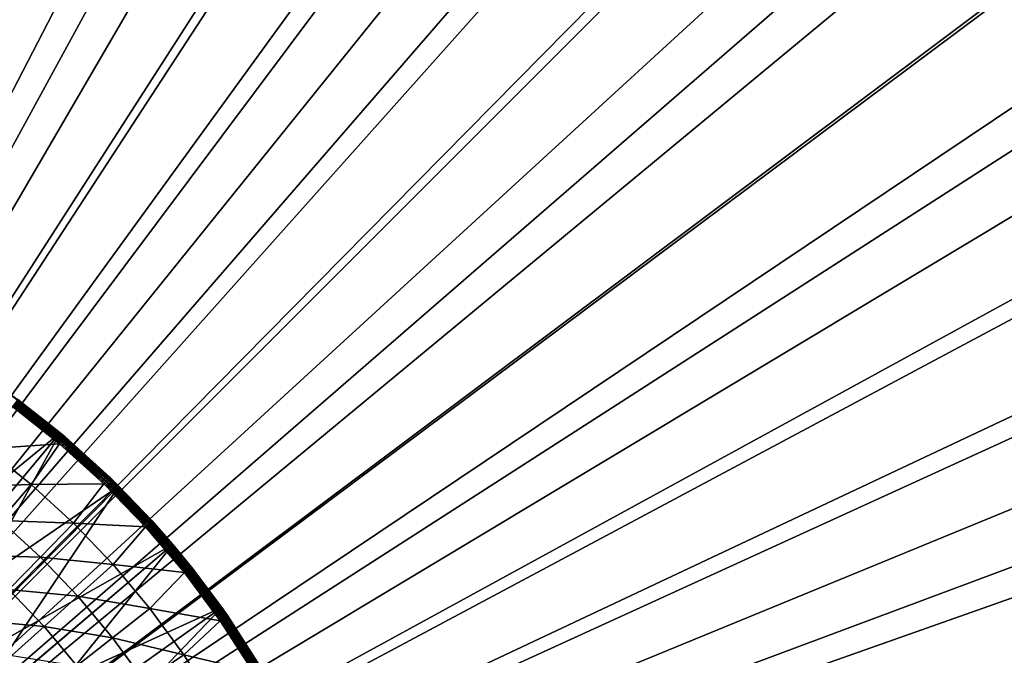
# Model space of a CAD drawing. Extents: x -30 to 30, y -30 to 83.
# Drawn here: x 8 to 22, y 7 to 16 of the extents above; entities that cross this region are included whole.
import ezdxf

# ---------------------------------------------------------------- set-up
doc = ezdxf.new("R2010")
doc.units = 0
doc.header["$MEASUREMENT"] = 0
doc.layers.add('L2', color=7, linetype='Continuous')
doc.layers.add('L3', color=7, linetype='Continuous')

msp = doc.modelspace()

# ---------------------------------------------------------------- linework, layer by layer
at = {"layer": 'L2', "color": 7}
for points in [[(0, 0, 4), (7.435337, 10.66376, 4), (8.32452, 9.985107, 4)], [(5.147541, 7.382603, 39), (8.32452, 9.985107, 39), (7.435337, 10.66376, 39)], [(5.763129, 6.912766, 40), (7.435337, 10.66376, 40), (8.32452, 9.985107, 40)], [(8.32452, 9.985107, 39), (8.32452, 9.985107, 4), (7.435337, 10.66376, 4)], [(8.32452, 9.985107, 39), (7.435337, 10.66376, 4), (7.435337, 10.66376, 39)], [(7.728812, 10.45301, 42.84529), (8.32452, 9.985107, 40), (7.435337, 10.66376, 40)], [(8.340502, 9.859626, 43.05534), (7.688072, 10.39791, 43.03612), (7.677794, 10.38401, 43.05534)], [(8.351667, 9.872824, 43.03612), (7.697327, 10.41043, 43.01549), (7.688072, 10.39791, 43.03612)], [(8.340502, 9.859626, 43.05534), (8.351667, 9.872824, 43.03612), (7.688072, 10.39791, 43.03612)], [(8.361721, 9.88471, 43.01549), (7.705493, 10.42147, 42.9936), (7.697327, 10.41043, 43.01549)], [(8.351667, 9.872824, 43.03612), (8.361721, 9.88471, 43.01549), (7.697327, 10.41043, 43.01549)], [(8.370591, 9.895195, 42.9936), (7.712507, 10.43096, 42.9706), (7.705493, 10.42147, 42.9936)], [(8.361721, 9.88471, 43.01549), (8.370591, 9.895195, 42.9936), (7.705493, 10.42147, 42.9936)], [(8.378211, 9.904204, 42.9706), (7.718318, 10.43882, 42.94667), (7.712507, 10.43096, 42.9706)], [(8.370591, 9.895195, 42.9936), (8.378211, 9.904204, 42.9706), (7.712507, 10.43096, 42.9706)], [(8.384525, 9.911667, 42.94667), (7.722884, 10.44499, 42.92199), (7.718318, 10.43882, 42.94667)], [(8.378211, 9.904204, 42.9706), (8.384525, 9.911667, 42.94667), (7.718318, 10.43882, 42.94667)], [(8.389484, 9.917529, 42.92199), (7.72617, 10.44944, 42.89674), (7.722884, 10.44499, 42.92199)], [(8.384525, 9.911667, 42.94667), (8.389484, 9.917529, 42.92199), (7.722884, 10.44499, 42.92199)], [(8.393053, 9.921748, 42.89674), (7.728151, 10.45212, 42.87111), (7.72617, 10.44944, 42.89674)], [(8.389484, 9.917529, 42.92199), (8.393053, 9.921748, 42.89674), (7.72617, 10.44944, 42.89674)], [(8.32452, 9.985107, 42.84529), (7.728812, 10.45301, 42.84529), (7.728151, 10.45212, 42.87111)], [(8.395205, 9.924293, 42.87111), (8.32452, 9.985107, 42.84529), (7.728151, 10.45212, 42.87111)], [(8.393053, 9.921748, 42.89674), (8.395205, 9.924293, 42.87111), (7.728151, 10.45212, 42.87111)], [(8.32452, 9.985107, 42.84529), (8.32452, 9.985107, 40), (7.728812, 10.45301, 42.84529)], [(7.289974, 9.760674, 43.61194), (8.315184, 9.829696, 43.08897), (7.654487, 10.35249, 43.08897)], [(7.666572, 10.36883, 43.073), (7.654487, 10.35249, 43.08897), (8.315184, 9.829696, 43.08897)], [(8.328311, 9.845215, 43.073), (7.677794, 10.38401, 43.05534), (7.666572, 10.36883, 43.073)], [(7.666572, 10.36883, 43.073), (8.315184, 9.829696, 43.08897), (8.328311, 9.845215, 43.073)], [(8.328311, 9.845215, 43.073), (8.340502, 9.859626, 43.05534), (7.677794, 10.38401, 43.05534)], [(0, 0, 4), (8.32452, 9.985107, 4), (9.152072, 9.232529, 4)], [(5.763129, 6.912766, 39), (8.32452, 9.985107, 39), (5.147541, 7.382603, 39)], [(5.763129, 6.912766, 39), (9.152072, 9.232529, 39), (8.32452, 9.985107, 39)], [(5.763129, 6.912766, 40), (8.32452, 9.985107, 40), (6.33605, 6.391751, 40)], [(6.33605, 6.391751, 40), (8.32452, 9.985107, 40), (9.152072, 9.232529, 40)], [(9.152072, 9.232529, 39), (9.152072, 9.232529, 4), (8.32452, 9.985107, 4)], [(9.152072, 9.232529, 39), (8.32452, 9.985107, 4), (8.32452, 9.985107, 39)], [(8.32452, 9.985107, 42.84529), (8.395924, 9.925142, 42.84529), (8.32452, 9.985107, 40)], [(8.32452, 9.985107, 40), (8.395924, 9.925142, 42.84529), (9.027083, 9.354772, 42.84529)], [(8.32452, 9.985107, 40), (9.027083, 9.354772, 42.84529), (9.152072, 9.232529, 40)], [(8.395205, 9.924293, 42.87111), (8.395924, 9.925142, 42.84529), (8.32452, 9.985107, 42.84529)], [(8.328311, 9.845215, 43.073), (8.315184, 9.829696, 43.08897), (8.940273, 9.26481, 43.08897)], [(8.954387, 9.279437, 43.073), (8.340502, 9.859626, 43.05534), (8.328311, 9.845215, 43.073)], [(8.328311, 9.845215, 43.073), (8.940273, 9.26481, 43.08897), (8.954387, 9.279437, 43.073)], [(8.967495, 9.293021, 43.05534), (8.351667, 9.872824, 43.03612), (8.340502, 9.859626, 43.05534)], [(8.954387, 9.279437, 43.073), (8.967495, 9.293021, 43.05534), (8.340502, 9.859626, 43.05534)], [(8.979498, 9.30546, 43.03612), (8.361721, 9.88471, 43.01549), (8.351667, 9.872824, 43.03612)], [(8.967495, 9.293021, 43.05534), (8.979498, 9.30546, 43.03612), (8.351667, 9.872824, 43.03612)], [(8.990309, 9.316663, 43.01549), (8.370591, 9.895195, 42.9936), (8.361721, 9.88471, 43.01549)], [(8.979498, 9.30546, 43.03612), (8.990309, 9.316663, 43.01549), (8.361721, 9.88471, 43.01549)], [(8.999846, 9.326546, 42.9936), (8.378211, 9.904204, 42.9706), (8.370591, 9.895195, 42.9936)], [(8.990309, 9.316663, 43.01549), (8.999846, 9.326546, 42.9936), (8.370591, 9.895195, 42.9936)], [(9.008039, 9.335036, 42.9706), (8.384525, 9.911667, 42.94667), (8.378211, 9.904204, 42.9706)], [(8.999846, 9.326546, 42.9936), (9.008039, 9.335036, 42.9706), (8.378211, 9.904204, 42.9706)], [(9.014827, 9.34207, 42.94667), (8.389484, 9.917529, 42.92199), (8.384525, 9.911667, 42.94667)], [(9.008039, 9.335036, 42.9706), (9.014827, 9.34207, 42.94667), (8.384525, 9.911667, 42.94667)], [(9.020159, 9.347596, 42.92199), (8.393053, 9.921748, 42.89674), (8.389484, 9.917529, 42.92199)], [(9.014827, 9.34207, 42.94667), (9.020159, 9.347596, 42.92199), (8.389484, 9.917529, 42.92199)], [(9.023996, 9.351573, 42.89674), (8.395205, 9.924293, 42.87111), (8.393053, 9.921748, 42.89674)], [(9.020159, 9.347596, 42.92199), (9.023996, 9.351573, 42.89674), (8.393053, 9.921748, 42.89674)], [(9.02631, 9.353971, 42.87111), (8.395924, 9.925142, 42.84529), (8.395205, 9.924293, 42.87111)], [(9.023996, 9.351573, 42.89674), (9.02631, 9.353971, 42.87111), (8.395205, 9.924293, 42.87111)], [(9.02631, 9.353971, 42.87111), (9.027083, 9.354772, 42.84529), (8.395924, 9.925142, 42.84529)], [(7.289974, 9.760674, 43.61194), (6.891188, 9.226731, 44.16768), (7.919124, 9.257534, 43.61194)], [(7.919124, 9.257534, 43.61194), (8.315184, 9.829696, 43.08897), (7.289974, 9.760674, 43.61194)], [(7.919124, 9.257534, 43.61194), (8.940273, 9.26481, 43.08897), (8.315184, 9.829696, 43.08897)], [(8.954387, 9.279437, 43.073), (8.940273, 9.26481, 43.08897), (9.527078, 8.660252, 43.08897)], [(9.54212, 8.673925, 43.073), (8.967495, 9.293021, 43.05534), (8.954387, 9.279437, 43.073)], [(8.954387, 9.279437, 43.073), (9.527078, 8.660252, 43.08897), (9.54212, 8.673925, 43.073)], [(9.556087, 8.686622, 43.05534), (8.979498, 9.30546, 43.03612), (8.967495, 9.293021, 43.05534)], [(9.54212, 8.673925, 43.073), (9.556087, 8.686622, 43.05534), (8.967495, 9.293021, 43.05534)], [(9.568879, 8.698249, 43.03612), (8.990309, 9.316663, 43.01549), (8.979498, 9.30546, 43.03612)], [(9.556087, 8.686622, 43.05534), (9.568879, 8.698249, 43.03612), (8.979498, 9.30546, 43.03612)], [(9.580399, 8.708721, 43.01549), (8.999846, 9.326546, 42.9936), (8.990309, 9.316663, 43.01549)], [(9.568879, 8.698249, 43.03612), (9.580399, 8.708721, 43.01549), (8.990309, 9.316663, 43.01549)], [(9.590562, 8.71796, 42.9936), (9.008039, 9.335036, 42.9706), (8.999846, 9.326546, 42.9936)], [(9.580399, 8.708721, 43.01549), (9.590562, 8.71796, 42.9936), (8.999846, 9.326546, 42.9936)], [(9.599293, 8.725895, 42.9706), (9.014827, 9.34207, 42.94667), (9.008039, 9.335036, 42.9706)], [(9.590562, 8.71796, 42.9936), (9.599293, 8.725895, 42.9706), (9.008039, 9.335036, 42.9706)], [(9.606526, 8.73247, 42.94667), (9.020159, 9.347596, 42.92199), (9.014827, 9.34207, 42.94667)], [(9.599293, 8.725895, 42.9706), (9.606526, 8.73247, 42.94667), (9.014827, 9.34207, 42.94667)], [(9.612208, 8.737636, 42.92199), (9.023996, 9.351573, 42.89674), (9.020159, 9.347596, 42.92199)], [(9.606526, 8.73247, 42.94667), (9.612208, 8.737636, 42.92199), (9.020159, 9.347596, 42.92199)], [(9.616298, 8.741354, 42.89674), (9.02631, 9.353971, 42.87111), (9.023996, 9.351573, 42.89674)], [(9.612208, 8.737636, 42.92199), (9.616298, 8.741354, 42.89674), (9.023996, 9.351573, 42.89674)], [(9.152072, 9.232529, 42.84529), (9.027083, 9.354772, 42.84529), (9.02631, 9.353971, 42.87111)], [(9.152072, 9.232529, 42.84529), (9.02631, 9.353971, 42.87111), (9.618763, 8.743595, 42.87111)], [(9.616298, 8.741354, 42.89674), (9.618763, 8.743595, 42.87111), (9.02631, 9.353971, 42.87111)], [(9.027083, 9.354772, 42.84529), (9.152072, 9.232529, 42.84529), (9.152072, 9.232529, 40)], [(9.152072, 9.232529, 4), (9.911865, 8.411596, 4), (0, 0, 4)], [(6.33605, 6.391751, 39), (9.152072, 9.232529, 39), (5.763129, 6.912766, 39)], [(6.33605, 6.391751, 39), (9.911865, 8.411596, 39), (9.152072, 9.232529, 39)], [(6.33605, 6.391751, 40), (9.152072, 9.232529, 40), (6.86206, 5.823412, 40)], [(6.86206, 5.823412, 40), (9.152072, 9.232529, 40), (9.911865, 8.411596, 40)], [(7.919124, 9.257534, 43.61194), (6.891188, 9.226731, 44.16768), (7.485921, 8.751115, 44.16768)], [(7.919124, 9.257534, 43.61194), (7.485921, 8.751115, 44.16768), (8.513646, 8.713914, 43.61194)], [(8.513646, 8.713914, 43.61194), (8.940273, 9.26481, 43.08897), (7.919124, 9.257534, 43.61194)], [(8.513646, 8.713914, 43.61194), (9.527078, 8.660252, 43.08897), (8.940273, 9.26481, 43.08897)], [(9.911865, 8.411596, 39), (9.911865, 8.411596, 4), (9.152072, 9.232529, 4)], [(9.911865, 8.411596, 39), (9.152072, 9.232529, 4), (9.152072, 9.232529, 39)], [(9.152072, 9.232529, 40), (9.152072, 9.232529, 42.84529), (9.619587, 8.744344, 42.84529)], [(9.152072, 9.232529, 40), (9.619587, 8.744344, 42.84529), (9.911865, 8.411596, 40)], [(9.618763, 8.743595, 42.87111), (9.619587, 8.744344, 42.84529), (9.152072, 9.232529, 42.84529)], [(7.485921, 8.751115, 44.16768), (7.070632, 8.265638, 44.75489), (8.04792, 8.237233, 44.16768)], [(8.513646, 8.713914, 43.61194), (7.485921, 8.751115, 44.16768), (8.04792, 8.237233, 44.16768)], [(10.14021, 8.072041, 42.9936), (9.599293, 8.725895, 42.9706), (9.590562, 8.71796, 42.9936)], [(10.14944, 8.079389, 42.9706), (9.606526, 8.73247, 42.94667), (9.599293, 8.725895, 42.9706)], [(10.14021, 8.072041, 42.9936), (10.14944, 8.079389, 42.9706), (9.599293, 8.725895, 42.9706)], [(10.15709, 8.085477, 42.94667), (9.612208, 8.737636, 42.92199), (9.606526, 8.73247, 42.94667)], [(10.14944, 8.079389, 42.9706), (10.15709, 8.085477, 42.94667), (9.606526, 8.73247, 42.94667)], [(10.1631, 8.09026, 42.92199), (9.616298, 8.741354, 42.89674), (9.612208, 8.737636, 42.92199)], [(10.15709, 8.085477, 42.94667), (10.1631, 8.09026, 42.92199), (9.612208, 8.737636, 42.92199)], [(10.16742, 8.093701, 42.89674), (9.618763, 8.743595, 42.87111), (9.616298, 8.741354, 42.89674)], [(10.1631, 8.09026, 42.92199), (10.16742, 8.093701, 42.89674), (9.616298, 8.741354, 42.89674)], [(9.618763, 8.743595, 42.87111), (9.911865, 8.411596, 42.84529), (9.619587, 8.744344, 42.84529)], [(10.17003, 8.095777, 42.87111), (9.911865, 8.411596, 42.84529), (9.618763, 8.743595, 42.87111)], [(10.16742, 8.093701, 42.89674), (10.17003, 8.095777, 42.87111), (9.618763, 8.743595, 42.87111)], [(9.911865, 8.411596, 42.84529), (9.911865, 8.411596, 40), (9.619587, 8.744344, 42.84529)], [(8.513646, 8.713914, 43.61194), (8.04792, 8.237233, 44.16768), (9.07094, 8.132191, 43.61194)], [(9.07094, 8.132191, 43.61194), (9.527078, 8.660252, 43.08897), (8.513646, 8.713914, 43.61194)], [(9.07094, 8.132191, 43.61194), (10.07309, 8.018609, 43.08897), (9.527078, 8.660252, 43.08897)], [(9.54212, 8.673925, 43.073), (9.527078, 8.660252, 43.08897), (10.07309, 8.018609, 43.08897)], [(10.08899, 8.031268, 43.073), (9.556087, 8.686622, 43.05534), (9.54212, 8.673925, 43.073)], [(9.54212, 8.673925, 43.073), (10.07309, 8.018609, 43.08897), (10.08899, 8.031268, 43.073)], [(10.10376, 8.043025, 43.05534), (9.568879, 8.698249, 43.03612), (9.556087, 8.686622, 43.05534)], [(10.08899, 8.031268, 43.073), (10.10376, 8.043025, 43.05534), (9.556087, 8.686622, 43.05534)], [(10.11728, 8.053791, 43.03612), (9.580399, 8.708721, 43.01549), (9.568879, 8.698249, 43.03612)], [(10.10376, 8.043025, 43.05534), (10.11728, 8.053791, 43.03612), (9.568879, 8.698249, 43.03612)], [(10.12946, 8.063487, 43.01549), (9.590562, 8.71796, 42.9936), (9.580399, 8.708721, 43.01549)], [(10.11728, 8.053791, 43.03612), (10.12946, 8.063487, 43.01549), (9.580399, 8.708721, 43.01549)], [(10.12946, 8.063487, 43.01549), (10.14021, 8.072041, 42.9936), (9.590562, 8.71796, 42.9936)], [(0, 0, 4), (9.911865, 8.411596, 4), (10.59827, 7.528385, 4)], [(6.86206, 5.823412, 39), (9.911865, 8.411596, 39), (6.33605, 6.391751, 39)], [(6.86206, 5.823412, 39), (10.59827, 7.528385, 39), (9.911865, 8.411596, 39)], [(6.86206, 5.823412, 40), (9.911865, 8.411596, 40), (7.337267, 5.211959, 40)], [(7.337267, 5.211959, 40), (9.911865, 8.411596, 40), (10.59827, 7.528385, 40)], [(10.59827, 7.528385, 39), (10.59827, 7.528385, 4), (9.911865, 8.411596, 4)], [(10.59827, 7.528385, 39), (9.911865, 8.411596, 4), (9.911865, 8.411596, 39)], [(10.1709, 8.09647, 42.84529), (10.59827, 7.528385, 40), (9.911865, 8.411596, 40)], [(10.1709, 8.09647, 42.84529), (9.911865, 8.411596, 40), (9.911865, 8.411596, 42.84529)], [(10.17003, 8.095777, 42.87111), (10.1709, 8.09647, 42.84529), (9.911865, 8.411596, 42.84529)], [(8.04792, 8.237233, 44.16768), (7.070632, 8.265638, 44.75489), (7.601453, 7.780264, 44.75489)], [(8.04792, 8.237233, 44.16768), (7.601453, 7.780264, 44.75489), (8.574728, 7.687332, 44.16768)], [(9.07094, 8.132191, 43.61194), (8.04792, 8.237233, 44.16768), (8.574728, 7.687332, 44.16768)], [(9.07094, 8.132191, 43.61194), (8.574728, 7.687332, 44.16768), (9.588568, 7.514907, 43.61194)], [(9.588568, 7.514907, 43.61194), (10.07309, 8.018609, 43.08897), (9.07094, 8.132191, 43.61194)], [(10.59266, 7.354222, 43.073), (10.10376, 8.043025, 43.05534), (10.08899, 8.031268, 43.073)], [(10.60817, 7.364986, 43.05534), (10.11728, 8.053791, 43.03612), (10.10376, 8.043025, 43.05534)], [(10.59266, 7.354222, 43.073), (10.60817, 7.364986, 43.05534), (10.10376, 8.043025, 43.05534)], [(10.62237, 7.374845, 43.03612), (10.12946, 8.063487, 43.01549), (10.11728, 8.053791, 43.03612)], [(10.60817, 7.364986, 43.05534), (10.62237, 7.374845, 43.03612), (10.11728, 8.053791, 43.03612)], [(10.63515, 7.383723, 43.01549), (10.14021, 8.072041, 42.9936), (10.12946, 8.063487, 43.01549)], [(10.62237, 7.374845, 43.03612), (10.63515, 7.383723, 43.01549), (10.12946, 8.063487, 43.01549)], [(10.64644, 7.391556, 42.9936), (10.14944, 8.079389, 42.9706), (10.14021, 8.072041, 42.9936)], [(10.63515, 7.383723, 43.01549), (10.64644, 7.391556, 42.9936), (10.14021, 8.072041, 42.9936)], [(10.65613, 7.398285, 42.9706), (10.15709, 8.085477, 42.94667), (10.14944, 8.079389, 42.9706)], [(10.64644, 7.391556, 42.9936), (10.65613, 7.398285, 42.9706), (10.14944, 8.079389, 42.9706)], [(10.66416, 7.40386, 42.94667), (10.1631, 8.09026, 42.92199), (10.15709, 8.085477, 42.94667)], [(10.65613, 7.398285, 42.9706), (10.66416, 7.40386, 42.94667), (10.15709, 8.085477, 42.94667)], [(10.67046, 7.408239, 42.92199), (10.16742, 8.093701, 42.89674), (10.1631, 8.09026, 42.92199)], [(10.66416, 7.40386, 42.94667), (10.67046, 7.408239, 42.92199), (10.1631, 8.09026, 42.92199)], [(10.675, 7.411391, 42.89674), (10.17003, 8.095777, 42.87111), (10.16742, 8.093701, 42.89674)], [(10.67046, 7.408239, 42.92199), (10.675, 7.411391, 42.89674), (10.16742, 8.093701, 42.89674)], [(10.59827, 7.528385, 42.84529), (10.1709, 8.09647, 42.84529), (10.17003, 8.095777, 42.87111)], [(10.67774, 7.413291, 42.87111), (10.59827, 7.528385, 42.84529), (10.17003, 8.095777, 42.87111)], [(10.675, 7.411391, 42.89674), (10.67774, 7.413291, 42.87111), (10.17003, 8.095777, 42.87111)], [(10.59827, 7.528385, 42.84529), (10.59827, 7.528385, 40), (10.1709, 8.09647, 42.84529)], [(9.588568, 7.514907, 43.61194), (10.57596, 7.342629, 43.08897), (10.07309, 8.018609, 43.08897)], [(10.08899, 8.031268, 43.073), (10.07309, 8.018609, 43.08897), (10.57596, 7.342629, 43.08897)], [(10.08899, 8.031268, 43.073), (10.57596, 7.342629, 43.08897), (10.59266, 7.354222, 43.073)], [(7.601453, 7.780264, 44.75489), (7.175282, 7.344067, 45.37221), (8.099036, 7.260869, 44.75489)], [(8.574728, 7.687332, 44.16768), (7.601453, 7.780264, 44.75489), (8.099036, 7.260869, 44.75489)], [(8.574728, 7.687332, 44.16768), (8.099036, 7.260869, 44.75489), (9.064041, 7.103816, 44.16768)], [(9.588568, 7.514907, 43.61194), (8.574728, 7.687332, 44.16768), (9.064041, 7.103816, 44.16768)], [(0, 0, 4), (10.59827, 7.528385, 4), (11.20622, 6.589438, 4)], [(7.337267, 5.211959, 39), (10.59827, 7.528385, 39), (6.86206, 5.823412, 39)], [(7.337267, 5.211959, 39), (11.20622, 6.589438, 39), (10.59827, 7.528385, 39)], [(7.337267, 5.211959, 40), (10.59827, 7.528385, 40), (7.75815, 4.561919, 40)], [(7.75815, 4.561919, 40), (10.59827, 7.528385, 40), (11.20622, 6.589438, 40)], [(9.588568, 7.514907, 43.61194), (9.064041, 7.103816, 44.16768), (10.06427, 6.864762, 43.61194)], [(10.06427, 6.864762, 43.61194), (10.57596, 7.342629, 43.08897), (9.588568, 7.514907, 43.61194)], [(11.20622, 6.589438, 39), (11.20622, 6.589438, 4), (10.59827, 7.528385, 4)], [(11.20622, 6.589438, 39), (10.59827, 7.528385, 4), (10.59827, 7.528385, 39)], [(10.59827, 7.528385, 42.84529), (10.67866, 7.413927, 42.84529), (10.59827, 7.528385, 40)], [(10.59827, 7.528385, 40), (10.67866, 7.413927, 42.84529), (11.14069, 6.699635, 42.84529)], [(10.59827, 7.528385, 40), (11.14069, 6.699635, 42.84529), (11.20622, 6.589438, 40)], [(10.67774, 7.413291, 42.87111), (10.67866, 7.413927, 42.84529), (10.59827, 7.528385, 42.84529)], [(8.099036, 7.260869, 44.75489), (7.175282, 7.344067, 45.37221), (7.644968, 6.853792, 45.37221)], [(10.06427, 6.864762, 43.61194), (11.03355, 6.635207, 43.08897), (10.57596, 7.342629, 43.08897)], [(10.59266, 7.354222, 43.073), (10.57596, 7.342629, 43.08897), (11.03355, 6.635207, 43.08897)], [(11.05097, 6.645682, 43.073), (10.60817, 7.364986, 43.05534), (10.59266, 7.354222, 43.073)], [(10.59266, 7.354222, 43.073), (11.03355, 6.635207, 43.08897), (11.05097, 6.645682, 43.073)], [(11.06715, 6.65541, 43.05534), (10.62237, 7.374845, 43.03612), (10.60817, 7.364986, 43.05534)], [(11.05097, 6.645682, 43.073), (11.06715, 6.65541, 43.05534), (10.60817, 7.364986, 43.05534)], [(11.08196, 6.664319, 43.03612), (10.63515, 7.383723, 43.01549), (10.62237, 7.374845, 43.03612)], [(11.06715, 6.65541, 43.05534), (11.08196, 6.664319, 43.03612), (10.62237, 7.374845, 43.03612)], [(11.0953, 6.672342, 43.01549), (10.64644, 7.391556, 42.9936), (10.63515, 7.383723, 43.01549)], [(11.08196, 6.664319, 43.03612), (11.0953, 6.672342, 43.01549), (10.63515, 7.383723, 43.01549)], [(11.10707, 6.67942, 42.9936), (10.65613, 7.398285, 42.9706), (10.64644, 7.391556, 42.9936)], [(11.0953, 6.672342, 43.01549), (11.10707, 6.67942, 42.9936), (10.64644, 7.391556, 42.9936)], [(11.11718, 6.6855, 42.9706), (10.66416, 7.40386, 42.94667), (10.65613, 7.398285, 42.9706)], [(11.10707, 6.67942, 42.9936), (11.11718, 6.6855, 42.9706), (10.65613, 7.398285, 42.9706)], [(11.12556, 6.690539, 42.94667), (10.67046, 7.408239, 42.92199), (10.66416, 7.40386, 42.94667)], [(11.11718, 6.6855, 42.9706), (11.12556, 6.690539, 42.94667), (10.66416, 7.40386, 42.94667)], [(11.13214, 6.694496, 42.92199), (10.675, 7.411391, 42.89674), (10.67046, 7.408239, 42.92199)], [(11.12556, 6.690539, 42.94667), (11.13214, 6.694496, 42.92199), (10.67046, 7.408239, 42.92199)], [(11.13688, 6.697344, 42.89674), (10.67774, 7.413291, 42.87111), (10.675, 7.411391, 42.89674)], [(11.13214, 6.694496, 42.92199), (11.13688, 6.697344, 42.89674), (10.675, 7.411391, 42.89674)], [(11.13973, 6.699061, 42.87111), (10.67866, 7.413927, 42.84529), (10.67774, 7.413291, 42.87111)], [(11.13688, 6.697344, 42.89674), (11.13973, 6.699061, 42.87111), (10.67774, 7.413291, 42.87111)], [(11.13973, 6.699061, 42.87111), (11.14069, 6.699635, 42.84529), (10.67866, 7.413927, 42.84529)], [(8.099036, 7.260869, 44.75489), (7.644968, 6.853792, 45.37221), (8.561204, 6.709724, 44.75489)], [(9.064041, 7.103816, 44.16768), (8.099036, 7.260869, 44.75489), (8.561204, 6.709724, 44.75489)], [(9.064041, 7.103816, 44.16768), (8.561204, 6.709724, 44.75489), (9.513719, 6.489237, 44.16768)], [(10.06427, 6.864762, 43.61194), (9.064041, 7.103816, 44.16768), (9.513719, 6.489237, 44.16768)], [(10.06427, 6.864762, 43.61194), (9.513719, 6.489237, 44.16768), (10.49596, 6.1846, 43.61194)], [(10.49596, 6.1846, 43.61194), (11.03355, 6.635207, 43.08897), (10.06427, 6.864762, 43.61194)]]:
    msp.add_3dface(points, dxfattribs=at)
at = {"layer": 'L3', "color": 7}
for points in [[(0, 0), (6.376959, 29.31441), (8.451977, 28.78479)], [(0, 0), (8.451977, 28.78479), (10.48393, 28.10849)], [(0, 0, 9), (7.915606, 27.8988, 9), (6.503852, 28.26128, 9)], [(10.48393, 28.10849), (12.46245, 27.28896), (0, 0)], [(0, 0, 9), (9.307365, 27.46585, 9), (7.915606, 27.8988, 9)], [(10.67561, 26.96352, 9), (9.307365, 27.46585, 9), (0, 0, 9)], [(0, 0), (12.46245, 27.28896), (14.37747, 26.33037)], [(0, 0, 9), (12.01689, 26.39307, 9), (10.67561, 26.96352, 9)], [(0, 0, 9), (13.32782, 25.75596, 9), (12.01689, 26.39307, 9)], [(0, 0), (14.37747, 26.33037), (16.21922, 25.23761)], [(14.60507, 25.05378, 9), (13.32782, 25.75596, 9), (0, 0, 9)], [(16.21922, 25.23761), (17.97833, 24.01624), (0, 0)], [(0, 0, 9), (15.84544, 24.28831, 9), (14.60507, 25.05378, 9)], [(0, 0, 9), (17.04577, 23.46149, 9), (15.84544, 24.28831, 9)], [(0, 0), (17.97833, 24.01624), (19.64582, 22.67249)], [(18.20305, 22.57541, 9), (17.04577, 23.46149, 9), (0, 0, 9)], [(0, 0), (19.64582, 22.67249), (21.2132, 21.2132)], [(0, 0, 9), (19.31434, 21.63229, 9), (18.20305, 22.57541, 9)], [(0, 0, 9), (20.37685, 20.63453, 9), (19.31434, 21.63229, 9)], [(21.2132, 21.2132), (22.67249, 19.64582), (0, 0)], [(21.38788, 19.58465, 9), (20.37685, 20.63453, 9), (0, 0, 9)], [(0, 0), (22.67249, 19.64582), (24.01624, 17.97833)], [(0, 0, 9), (22.34488, 18.4853, 9), (21.38788, 19.58465, 9)], [(0, 0, 9), (23.24544, 17.33924, 9), (22.34488, 18.4853, 9)], [(0, 0), (24.01624, 17.97833), (25.23761, 16.21922)], [(24.08728, 16.14939, 9), (23.24544, 17.33924, 9), (0, 0, 9)], [(25.23761, 16.21922), (26.33037, 14.37747), (0, 0)], [(0, 0, 9), (24.86827, 14.91875, 9), (24.08728, 16.14939, 9)], [(0, 0, 9), (25.58644, 13.65041, 9), (24.86827, 14.91875, 9)], [(0, 0), (26.33037, 14.37747), (27.28896, 12.46245)], [(26.23998, 12.3476, 9), (25.58644, 13.65041, 9), (0, 0, 9)], [(0, 0), (27.28896, 12.46245), (28.10849, 10.48393)], [(0, 0, 9), (26.82724, 11.01359, 9), (26.23998, 12.3476, 9)], [(0, 0, 9), (27.34672, 9.651767, 9), (26.82724, 11.01359, 9)], [(28.10849, 10.48393), (28.78479, 8.451977), (0, 0)], [(27.79713, 8.265559, 9), (27.34672, 9.651767, 9), (0, 0, 9)], [(0, 0), (28.78479, 8.451977), (29.31441, 6.376959)], [(0, 0, 9), (28.17732, 6.858471, 9), (27.79713, 8.265559, 9)], [(0, 0, 9), (28.48633, 5.434058, 9), (28.17732, 6.858471, 9)]]:
    msp.add_3dface(points, dxfattribs=at)

doc.saveas('drawing.dxf')
